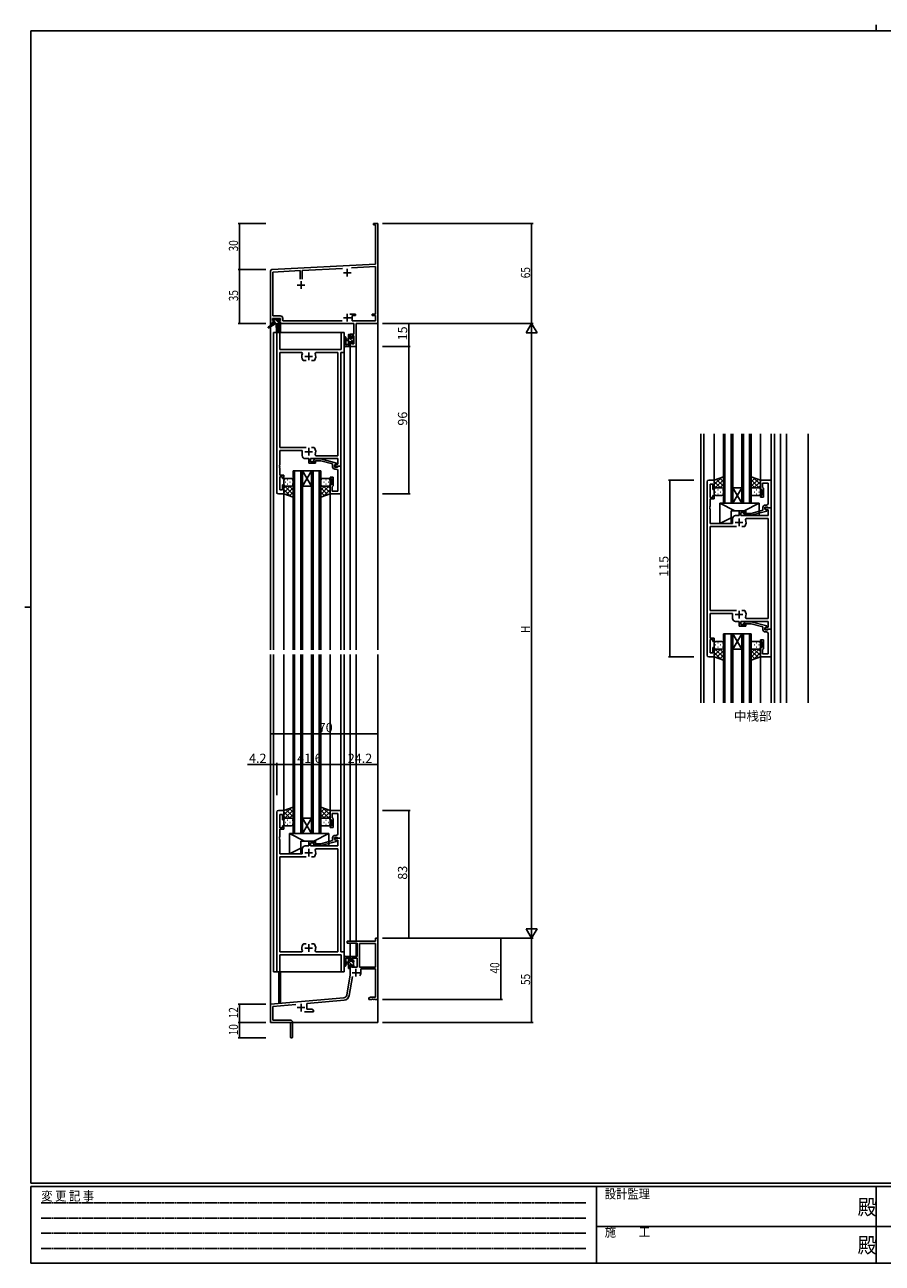
# Model space of a CAD drawing. Extents: x 0 to 1133, y 0 to 806.
# Drawn here: x 0 to 558, y 0 to 806 of the extents above; entities that cross this region are included whole.
import ezdxf

# ---------------------------------------------------------------- set-up
doc = ezdxf.new("R2010")
doc.units = 0
doc.linetypes.add('HIDDEN', pattern=[0.375, 0.25, -0.125])
for name, color, linetype in [('USER1', 3, 'CONTINUOUS'), ('YKK_11', 7, 'CONTINUOUS'), ('YKK_12', 2, 'CONTINUOUS'), ('YKK_13', 4, 'CONTINUOUS'), ('YKK_D', 6, 'CONTINUOUS'), ('YKK_ZWAK', 7, 'CONTINUOUS')]:
    doc.layers.add(name, color=color, linetype=linetype)
doc.styles.get("Standard").update_dxf_attribs({"font": 'ROMANS.SHX', "bigfont": 'EXTFONT.SHX'})
doc.styles.add('YKK_OSSTYLE1', font='romans.shx', dxfattribs={"width": 0.9, "bigfont": 'EXTFONT.SHX'})

# ---------------------------------------------------------------- blocks, each defined once
blk = doc.blocks.new('A201')
at = {"layer": 'YKK_ZWAK', "color": 8, "linetype": 'Continuous'}
blk.add_line((296.01, 412), (296.01, 410), dxfattribs=at)
at = {"layer": 'YKK_ZWAK', "color": 254, "linetype": 'Continuous'}
for p, q in [((571, 410), (21, 410)), ((21, 35), (21, 410)), ((19, 222.5), (21, 222.5)), ((571, 35), (21, 35)), ((544, 34), (21, 34)), ((21, 9), (21, 34)), ((205, 34), (205, 9)), ((296, 34), (296, 9)), ((21, 9), (544, 9))]:
    blk.add_line(p, q, dxfattribs=at)
at = {"layer": 'YKK_ZWAK', "color": 131, "linetype": 'HIDDEN'}
for p, q in [((24.28, 28.63), (201.57, 28.63)), ((24.28, 23.68), (201.57, 23.68)), ((24.28, 18.74), (201.57, 18.74)), ((24.28, 13.79), (201.57, 13.79))]:
    blk.add_line(p, q, dxfattribs=at)
at = {"layer": 'YKK_ZWAK', "color": 131, "linetype": 'Continuous'}
for p, q in [((205, 21), (297, 21)), ((297, 21), (389, 21))]:
    blk.add_line(p, q, dxfattribs=at)
at = {"layer": 'YKK_ZWAK', "color": 131, "linetype": 'Continuous', "style": 'YKK_OSSTYLE1', "width": 0.9}
for s, p in [('変 更 記 事', (24.37, 29.39)), ('設計監理', (207.69, 30.05)), ('施\u3000\u3000工', (207.69, 17.68))]:
    blk.add_text(s, height=3, dxfattribs=at).set_placement(p)
at = {"layer": 'YKK_ZWAK', "color": 254, "linetype": 'Continuous', "style": 'YKK_OSSTYLE1', "width": 0.9}
for p in [(289.94, 24.75), (289.94, 12.37)]:
    blk.add_text('殿', height=5, dxfattribs=at).set_placement(p)

msp = doc.modelspace()

# ---------------------------------------------------------------- linework, layer by layer
at = {"layer": 'YKK_11', "color": 0, "linetype": 'ByBlock', "lineweight": -2}
for p, q in [((226.8, 676.63), (229.8, 676.63)), ((226.8, 675.73), (226.8, 676.63)), ((228.17, 675.73), (226.8, 675.73)), ((228.17, 650.22), (228.17, 675.73)), ((229.8, 676.63), (229.8, 657.59)), ((229.8, 657.59), (229.68, 657.41)), ((229.68, 657.41), (229.68, 656.86)), ((229.68, 656.86), (229.8, 656.68)), ((229.8, 656.59), (229.68, 656.41)), ((229.68, 656.41), (229.68, 655.86)), ((229.68, 655.86), (229.8, 655.68)), ((229.8, 656.68), (229.8, 656.59)), ((229.8, 655.68), (229.8, 611.63)), ((159.8, 611.63), (159.8, 645.69)), ((160.75, 646.68), (228.17, 650.22)), ((161.43, 645.09), (179.15, 646.02)), ((161.43, 616.56), (161.43, 645.09)), ((179.15, 646.02), (179.15, 640.33)), ((180.45, 646.08), (206.65, 647.46)), ((180.45, 640.33), (180.45, 646.08)), ((212.61, 647.77), (228.17, 648.59)), ((228.17, 648.59), (228.17, 617.73)), ((166.3, 614.93), (161.1, 614.93)), ((161.1, 614.93), (161.1, 613.43)), ((161.1, 613.43), (162.2, 613.43)), ((161.1, 612.63), (161.1, 611.63)), ((162.2, 612.63), (161.1, 612.63)), ((166.13, 616.56), (161.43, 616.56)), ((162.2, 613.43), (162.2, 612.63)), ((165.2, 613.43), (166.3, 613.43)), ((165.2, 612.63), (165.2, 613.43)), ((166.3, 612.63), (165.2, 612.63)), ((166.3, 613.43), (166.3, 614.93)), ((166.3, 611.63), (166.3, 612.63)), ((167.93, 613.26), (167.93, 614.76)), ((206.45, 613.26), (167.93, 613.26)), ((206.45, 613.26), (167.93, 613.26)), ((215.1, 617.73), (211.55, 617.73)), ((213.1, 616.73), (215.1, 616.73)), ((213.1, 613.26), (213.1, 616.73)), ((228.17, 613.26), (213.1, 613.26)), ((215.1, 616.73), (215.1, 617.73)), ((226.1, 617.73), (226.1, 616.73)), ((228.17, 617.73), (226.1, 617.73)), ((226.1, 616.73), (228.17, 616.73)), ((228.17, 616.73), (228.17, 613.26)), ((161.1, 611.63), (159.8, 611.63)), ((164, 501.63), (164, 605.63)), ((164, 605.63), (165.93, 605.63)), ((165.93, 605.63), (165.93, 594.63)), ((214.07, 611.63), (166.3, 611.63)), ((205.87, 594.63), (205.87, 605.63)), ((205.87, 605.63), (207.8, 605.63)), ((207.8, 605.63), (207.8, 592.63)), ((211.8, 604.73), (214.07, 604.73)), ((211.8, 602.43), (211.8, 604.73)), ((214.07, 604.73), (214.07, 611.63)), ((215.7, 611.63), (215.7, 596.63)), ((229.8, 611.63), (215.7, 611.63)), ((212.6, 602.43), (211.8, 602.43)), ((211.8, 599.43), (212.6, 599.43)), ((211.8, 596.63), (211.8, 599.43)), ((215.7, 596.63), (211.8, 596.63)), ((212.6, 603.53), (212.6, 602.43)), ((214.07, 603.53), (212.6, 603.53)), ((212.6, 599.43), (212.6, 598.26)), ((212.6, 598.26), (214.07, 598.26)), ((214.07, 598.26), (214.07, 603.53)), ((165.93, 594.63), (205.87, 594.63)), ((180.25, 592.7), (165.93, 592.7)), ((165.93, 592.7), (165.93, 530.83)), ((180.7, 592), (180.25, 592.7)), ((189.35, 592.7), (188.9, 592)), ((203.67, 592.7), (189.35, 592.7)), ((203.67, 525.56), (203.67, 592.7)), ((207.8, 592.63), (205.6, 592.63)), ((205.6, 592.63), (205.6, 518.63)), ((181.35, 587.43), (181.11, 587.56)), ((183.05, 587.43), (181.35, 587.43)), ((188.25, 587.43), (186.55, 587.43)), ((188.49, 587.56), (188.25, 587.43)), ((165.93, 530.83), (183.05, 530.83)), ((180.5, 528.83), (165.93, 528.83)), ((165.93, 528.83), (165.93, 519.59)), ((180.5, 525.63), (180.5, 528.83)), ((186.55, 530.83), (188.25, 530.83)), ((186.55, 530.83), (188.25, 530.83)), ((188.25, 530.83), (188.49, 530.71)), ((188.9, 526.27), (189.35, 525.56)), ((189.35, 525.56), (203.67, 525.56)), ((165.93, 519.59), (165.81, 519.41)), ((165.81, 519.41), (165.81, 518.86)), ((165.81, 518.86), (165.93, 518.68)), ((165.93, 518.59), (165.81, 518.41)), ((165.81, 518.41), (165.81, 517.86)), ((165.81, 517.86), (165.93, 517.68)), ((165.93, 518.68), (165.93, 518.59)), ((165.93, 517.68), (165.93, 512.83)), ((184.9, 523.63), (182.5, 523.63)), ((184.9, 520.63), (184.9, 523.63)), ((189.1, 520.63), (184.9, 520.63)), ((203.67, 523.63), (185.9, 523.63)), ((185.9, 523.63), (185.9, 521.63)), ((185.9, 521.63), (189.1, 521.63)), ((187.98, 522.66), (188.75, 523.43)), ((188.75, 523.43), (192.7, 523.43)), ((189.25, 522.23), (188.82, 521.81)), ((189.1, 521.63), (189.1, 520.63)), ((192.54, 522.23), (189.25, 522.23)), ((200.3, 520.15), (192.54, 522.23)), ((192.7, 523.43), (202.8, 520.73)), ((200.3, 518.33), (200.3, 520.15)), ((202.8, 520.13), (201.6, 519.43)), ((201.6, 519.43), (202.47, 519.93)), ((201.6, 519.43), (201.6, 518.13)), ((201.6, 518.63), (201.6, 519.43)), ((205.6, 518.63), (201.6, 518.63)), ((201.6, 518.13), (203.4, 518.13)), ((202.67, 516.83), (201.8, 516.83)), ((202.47, 519.93), (203.67, 519.93)), ((202.8, 520.73), (202.8, 520.13)), ((203.4, 518.13), (203.6, 518.33)), ((203.6, 518.33), (203.9, 518.63)), ((203.67, 519.93), (203.67, 523.63)), ((203.9, 518.63), (205.6, 518.63)), ((205.6, 518.63), (205.6, 500.63)), ((165.93, 512.83), (168.6, 512.83)), ((167.6, 511.83), (165.93, 511.83)), ((165.93, 511.83), (165.93, 503.33)), ((167.6, 510.63), (167.6, 511.83)), ((168.6, 510.63), (167.6, 510.63)), ((168.6, 512.83), (168.6, 510.63)), ((198.6, 510.63), (198.6, 511.63)), ((198.6, 511.63), (200.6, 511.63)), ((199.6, 510.63), (198.6, 510.63)), ((199.6, 506.63), (199.6, 510.63)), ((200.6, 511.63), (200.6, 505.83)), ((203.67, 514.59), (203.67, 515.83)), ((203.79, 514.41), (203.67, 514.59)), ((203.67, 513.68), (203.79, 513.86)), ((203.67, 513.59), (203.67, 513.68)), ((203.79, 513.41), (203.67, 513.59)), ((203.67, 512.68), (203.79, 512.86)), ((203.67, 502.56), (203.67, 512.68)), ((203.79, 513.86), (203.79, 514.41)), ((203.79, 512.86), (203.79, 513.41)), ((444, 395.63), (444, 508.63)), ((445, 509.63), (448.6, 509.63)), ((448.6, 509.63), (448.6, 503.63)), ((485.6, 509.63), (478.6, 509.63)), ((478.6, 509.63), (478.6, 503.63)), ((485.6, 491.63), (485.6, 509.63)), ((168.6, 500.63), (165, 500.63)), ((165.93, 503.33), (167.6, 503.33)), ((167.6, 503.33), (167.6, 506.63)), ((167.6, 506.63), (168.6, 506.63)), ((168.6, 506.63), (168.6, 500.63)), ((198.6, 500.63), (198.6, 506.63)), ((198.6, 506.63), (199.6, 506.63)), ((205.6, 500.63), (198.6, 500.63)), ((200.1, 505.33), (199.9, 505.13)), ((199.9, 505.13), (199.9, 502.56)), ((199.9, 502.56), (203.67, 502.56)), ((200.6, 505.83), (200.1, 505.33)), ((447.6, 506.93), (445.93, 506.93)), ((445.93, 506.93), (445.93, 498.43)), ((447.6, 503.63), (447.6, 506.93)), ((448.6, 503.63), (447.6, 503.63)), ((478.6, 503.63), (479.6, 503.63)), ((479.6, 503.63), (479.6, 499.63)), ((479.9, 505.13), (479.9, 507.7)), ((479.9, 507.7), (483.67, 507.7)), ((480.1, 504.93), (479.9, 505.13)), ((480.6, 504.43), (480.1, 504.93)), ((480.6, 498.63), (480.6, 504.43)), ((483.67, 507.7), (483.67, 497.59)), ((445.93, 492.59), (445.81, 492.41)), ((445.81, 492.41), (445.81, 491.86)), ((445.81, 491.86), (445.93, 491.68)), ((445.93, 498.43), (447.6, 498.43)), ((448.6, 497.43), (445.93, 497.43)), ((445.93, 497.43), (445.93, 492.59)), ((445.93, 491.68), (445.93, 491.59)), ((447.6, 498.43), (447.6, 499.63)), ((447.6, 499.63), (448.6, 499.63)), ((448.6, 499.63), (448.6, 497.43)), ((479.6, 499.63), (478.6, 499.63)), ((478.6, 499.63), (478.6, 498.63)), ((478.6, 498.63), (480.6, 498.63)), ((480.3, 491.93), (480.3, 490.11)), ((481.6, 490.83), (481.6, 492.13)), ((481.6, 492.13), (483.4, 492.13)), ((482.67, 493.43), (481.8, 493.43)), ((483.4, 492.13), (483.6, 491.93)), ((483.6, 491.93), (483.9, 491.63)), ((483.67, 497.59), (483.79, 497.41)), ((483.79, 496.86), (483.67, 496.68)), ((483.67, 496.68), (483.67, 496.59)), ((483.67, 496.59), (483.79, 496.41)), ((483.79, 495.86), (483.67, 495.68)), ((483.67, 495.68), (483.67, 494.43)), ((483.79, 497.41), (483.79, 496.86)), ((483.79, 496.41), (483.79, 495.86)), ((445.93, 491.59), (445.81, 491.41)), ((445.81, 491.41), (445.81, 490.86)), ((445.81, 490.86), (445.93, 490.68)), ((445.93, 490.68), (445.93, 481.43)), ((460.5, 481.43), (460.5, 484.63)), ((462.5, 486.63), (464.9, 486.63)), ((464.9, 486.63), (464.9, 489.63)), ((464.9, 489.63), (469.1, 489.63)), ((469.1, 488.63), (465.9, 488.63)), ((465.9, 488.63), (465.9, 486.63)), ((465.9, 486.63), (483.67, 486.63)), ((467.98, 487.61), (468.75, 486.83)), ((468.75, 486.83), (472.7, 486.83)), ((469.25, 488.03), (468.82, 488.46)), ((468.9, 484), (469.35, 484.7)), ((469.1, 489.63), (469.1, 488.63)), ((472.54, 488.03), (469.25, 488.03)), ((469.35, 484.7), (483.67, 484.7)), ((480.3, 490.11), (472.54, 488.03)), ((472.7, 486.83), (482.8, 489.54)), ((481.6, 490.83), (481.6, 491.63)), ((481.6, 491.63), (485.6, 491.63)), ((482.8, 490.14), (481.6, 490.83)), ((482.47, 490.33), (481.6, 490.83)), ((483.67, 490.33), (482.47, 490.33)), ((482.8, 489.54), (482.8, 490.14)), ((483.67, 486.63), (483.67, 490.33)), ((483.67, 484.7), (483.67, 419.56)), ((483.9, 491.63), (485.6, 491.63)), ((485.6, 491.63), (485.6, 412.63)), ((445.93, 481.43), (460.5, 481.43)), ((445.93, 424.83), (445.93, 479.43)), ((445.93, 479.43), (463.05, 479.43)), ((466.55, 479.43), (468.25, 479.43)), ((466.55, 479.43), (468.25, 479.43)), ((468.25, 479.43), (468.49, 479.56)), ((463.05, 424.83), (445.93, 424.83)), ((460.5, 422.83), (445.93, 422.83)), ((445.93, 422.83), (445.93, 406.83)), ((460.5, 419.63), (460.5, 422.83)), ((468.25, 424.83), (466.55, 424.83)), ((468.49, 424.71), (468.25, 424.83)), ((469.35, 419.56), (468.9, 420.27)), ((483.67, 419.56), (469.35, 419.56)), ((464.9, 417.63), (462.5, 417.63)), ((464.9, 414.63), (464.9, 417.63)), ((469.1, 414.63), (464.9, 414.63)), ((483.67, 417.63), (465.9, 417.63)), ((465.9, 417.63), (465.9, 415.63)), ((465.9, 415.63), (469.1, 415.63)), ((467.98, 416.66), (468.75, 417.43)), ((468.75, 417.43), (472.7, 417.43)), ((469.25, 416.23), (468.82, 415.81)), ((469.1, 415.63), (469.1, 414.63)), ((472.54, 416.23), (469.25, 416.23)), ((480.3, 414.15), (472.54, 416.23)), ((472.7, 417.43), (482.8, 414.73)), ((480.3, 412.33), (480.3, 414.15)), ((482.8, 414.13), (481.6, 413.43)), ((481.6, 413.43), (482.47, 413.93)), ((481.6, 413.43), (481.6, 412.13)), ((481.6, 412.63), (481.6, 413.43)), ((485.6, 412.63), (481.6, 412.63)), ((481.6, 412.13), (483.4, 412.13)), ((482.47, 413.93), (483.67, 413.93)), ((482.8, 414.73), (482.8, 414.13)), ((483.4, 412.13), (483.6, 412.33)), ((483.6, 412.33), (483.9, 412.63)), ((483.67, 413.93), (483.67, 417.63)), ((483.9, 412.63), (485.6, 412.63)), ((485.6, 412.63), (485.6, 394.63)), ((445.93, 406.83), (448.6, 406.83)), ((447.6, 405.83), (445.93, 405.83)), ((445.93, 405.83), (445.93, 397.33)), ((447.6, 404.63), (447.6, 405.83)), ((448.6, 404.63), (447.6, 404.63)), ((448.6, 406.83), (448.6, 404.63)), ((478.6, 404.63), (478.6, 405.63)), ((478.6, 405.63), (480.6, 405.63)), ((479.6, 404.63), (478.6, 404.63)), ((479.6, 400.63), (479.6, 404.63)), ((480.6, 405.63), (480.6, 399.83)), ((482.67, 410.83), (481.8, 410.83)), ((483.67, 408.59), (483.67, 409.83)), ((483.79, 408.41), (483.67, 408.59)), ((483.67, 407.68), (483.79, 407.86)), ((483.67, 407.59), (483.67, 407.68)), ((483.79, 407.41), (483.67, 407.59)), ((483.67, 406.68), (483.79, 406.86)), ((483.67, 396.56), (483.67, 406.68)), ((483.79, 407.86), (483.79, 408.41)), ((483.79, 406.86), (483.79, 407.41)), ((445.93, 397.33), (447.6, 397.33)), ((447.6, 397.33), (447.6, 400.63)), ((447.6, 400.63), (448.6, 400.63)), ((448.6, 400.63), (448.6, 394.63)), ((478.6, 394.63), (478.6, 400.63)), ((478.6, 400.63), (479.6, 400.63)), ((480.1, 399.33), (479.9, 399.13)), ((479.9, 399.13), (479.9, 396.56)), ((479.9, 396.56), (483.67, 396.56)), ((480.6, 399.83), (480.1, 399.33)), ((448.6, 394.63), (445, 394.63)), ((485.6, 394.63), (478.6, 394.63)), ((164, 293.63), (164, 189.63)), ((168.6, 294.63), (165, 294.63)), ((165.93, 283.43), (165.93, 291.93)), ((165.93, 291.93), (167.6, 291.93)), ((167.6, 291.93), (167.6, 288.63)), ((168.6, 288.63), (168.6, 294.63)), ((205.6, 294.63), (198.6, 294.63)), ((198.6, 294.63), (198.6, 288.63)), ((199.9, 290.13), (199.9, 292.7)), ((199.9, 292.7), (203.67, 292.7)), ((203.67, 292.7), (203.67, 282.59)), ((205.6, 276.63), (205.6, 294.63)), ((167.6, 283.43), (165.93, 283.43)), ((165.93, 277.59), (165.93, 282.43)), ((165.93, 282.43), (168.6, 282.43)), ((167.6, 288.63), (168.6, 288.63)), ((168.6, 284.63), (167.6, 284.63)), ((167.6, 284.63), (167.6, 283.43)), ((168.6, 282.43), (168.6, 284.63)), ((198.6, 288.63), (199.6, 288.63)), ((199.6, 284.63), (198.6, 284.63)), ((198.6, 284.63), (198.6, 283.63)), ((198.6, 283.63), (200.6, 283.63)), ((199.6, 288.63), (199.6, 284.63)), ((200.1, 289.93), (199.9, 290.13)), ((200.6, 289.43), (200.1, 289.93)), ((200.6, 283.63), (200.6, 289.43)), ((203.67, 282.59), (203.79, 282.41)), ((203.79, 282.41), (203.79, 281.86)), ((165.81, 277.41), (165.93, 277.59)), ((165.81, 276.86), (165.81, 277.41)), ((165.93, 276.68), (165.81, 276.86)), ((165.81, 276.41), (165.93, 276.59)), ((165.81, 275.86), (165.81, 276.41)), ((165.93, 275.68), (165.81, 275.86)), ((165.93, 276.59), (165.93, 276.68)), ((165.93, 266.43), (165.93, 275.68)), ((189.1, 274.63), (184.9, 274.63)), ((184.9, 274.63), (184.9, 271.63)), ((189.1, 273.63), (189.1, 274.63)), ((200.3, 275.11), (192.54, 273.03)), ((192.7, 271.83), (202.8, 274.54)), ((200.3, 276.93), (200.3, 275.11)), ((201.6, 275.83), (201.6, 277.13)), ((201.6, 277.13), (203.4, 277.13)), ((205.6, 276.63), (201.6, 276.63)), ((201.6, 276.63), (201.6, 275.83)), ((202.8, 275.14), (201.6, 275.83)), ((201.6, 275.83), (202.47, 275.33)), ((202.67, 278.43), (201.8, 278.43)), ((202.47, 275.33), (203.67, 275.33)), ((202.8, 274.54), (202.8, 275.14)), ((203.4, 277.13), (203.6, 276.93)), ((203.6, 276.93), (203.9, 276.63)), ((203.79, 281.86), (203.67, 281.68)), ((203.67, 281.68), (203.67, 281.59)), ((203.67, 281.59), (203.79, 281.41)), ((203.79, 280.86), (203.67, 280.68)), ((203.67, 280.68), (203.67, 279.43)), ((203.67, 275.33), (203.67, 271.63)), ((203.79, 281.41), (203.79, 280.86)), ((203.9, 276.63), (205.6, 276.63)), ((205.6, 202.63), (205.6, 276.63)), ((180.5, 266.43), (165.93, 266.43)), ((180.5, 269.63), (180.5, 266.43)), ((184.9, 271.63), (182.5, 271.63)), ((185.9, 271.63), (185.9, 273.63)), ((185.9, 273.63), (189.1, 273.63)), ((203.67, 271.63), (185.9, 271.63)), ((187.98, 272.61), (188.75, 271.83)), ((188.75, 271.83), (192.7, 271.83)), ((189.25, 273.03), (188.82, 273.46)), ((188.9, 269), (189.35, 269.7)), ((192.54, 273.03), (189.25, 273.03)), ((189.35, 269.7), (203.67, 269.7)), ((203.67, 269.7), (203.67, 202.56)), ((165.93, 202.56), (165.93, 264.43)), ((165.93, 264.43), (183.05, 264.43)), ((186.55, 264.43), (188.25, 264.43)), ((186.55, 264.43), (188.25, 264.43)), ((188.25, 264.43), (188.49, 264.56)), ((209.8, 209.63), (228.17, 209.63)), ((209.8, 208.33), (209.8, 209.63)), ((228.17, 211.63), (229.8, 211.63)), ((228.17, 209.63), (228.17, 211.63)), ((229.8, 211.63), (229.8, 171.63)), ((180.25, 202.56), (165.93, 202.56)), ((180.7, 203.27), (180.25, 202.56)), ((181.35, 207.83), (181.11, 207.71)), ((183.05, 207.83), (181.35, 207.83)), ((188.25, 207.83), (186.55, 207.83)), ((188.49, 207.71), (188.25, 207.83)), ((189.35, 202.56), (188.9, 203.27)), ((203.67, 202.56), (189.35, 202.56)), ((207.8, 202.63), (205.6, 202.63)), ((207.8, 189.63), (207.8, 202.63)), ((216.2, 208.33), (209.8, 208.33)), ((216.2, 199.63), (216.2, 208.33)), ((217.83, 208), (217.83, 192.73)), ((228.17, 208), (217.83, 208)), ((228.17, 192.73), (228.17, 208)), ((228.17, 192.73), (228.17, 208)), ((165.93, 189.63), (165.93, 200.63)), ((165.93, 200.63), (205.87, 200.63)), ((205.87, 200.63), (205.87, 189.63)), ((211.8, 199.63), (216.2, 199.63)), ((211.8, 196.83), (211.8, 199.63)), ((212.6, 196.83), (211.8, 196.83)), ((211.8, 193.83), (212.6, 193.83)), ((211.8, 187.63), (211.8, 193.83)), ((212.6, 198.43), (212.6, 196.83)), ((216.2, 198.43), (212.6, 198.43)), ((212.6, 193.83), (212.6, 192.73)), ((216.2, 192.73), (216.2, 198.43)), ((164, 189.63), (165.93, 189.63)), ((205.87, 189.63), (207.8, 189.63)), ((209.48, 174.47), (211.8, 187.63)), ((213.29, 186.69), (211.08, 174.19)), ((212.6, 192.73), (216.2, 192.73)), ((217.83, 192.73), (228.17, 192.73)), ((228.17, 191.53), (218.7, 191.53)), ((218.7, 191.53), (218.7, 189.03)), ((228.17, 173.26), (228.17, 191.53)), ((159.8, 168.63), (207.68, 172.82)), ((207.83, 171.2), (183.5, 169.07)), ((223.8, 172.63), (224.89, 173.26)), ((223.8, 171.63), (223.8, 172.63)), ((225.84, 171.63), (223.8, 171.63)), ((224.89, 173.26), (228.17, 173.26)), ((226.03, 171.75), (225.84, 171.63)), ((226.57, 171.75), (226.03, 171.75)), ((226.76, 171.63), (226.57, 171.75)), ((226.84, 171.63), (226.76, 171.63)), ((227.03, 171.75), (226.84, 171.63)), ((227.57, 171.75), (227.03, 171.75)), ((227.76, 171.63), (227.57, 171.75)), ((229.8, 171.63), (227.76, 171.63)), ((159.8, 156.63), (159.8, 168.63)), ((176.43, 168.45), (161.43, 167.14)), ((161.43, 167.14), (161.43, 158.26)), ((187.8, 163.63), (181.95, 163.63)), ((183.5, 169.07), (183.5, 165.26)), ((183.5, 165.26), (186.71, 165.26)), ((186.71, 165.26), (187.8, 164.63)), ((187.8, 164.63), (187.8, 163.63)), ((172.8, 156.63), (159.8, 156.63)), ((161.43, 158.26), (172.7, 158.26)), ((172.8, 152.09), (172.8, 156.63)), ((174.3, 156.66), (174.3, 147.38)), ((172.92, 151.91), (172.8, 152.09)), ((172.8, 151.18), (172.92, 151.36)), ((172.8, 147.38), (172.8, 151.18)), ((172.92, 151.36), (172.92, 151.91))]:
    msp.add_line(p, q, dxfattribs=at)
at = {"layer": 'YKK_11', "color": 2}
for p, q in [((209.8, 647.13), (209.8, 642.13)), ((179.8, 639.13), (179.8, 634.13)), ((207.3, 644.63), (212.3, 644.63)), ((177.3, 636.63), (182.3, 636.63)), ((207.3, 615.33), (212.3, 615.33)), ((209.8, 617.83), (209.8, 612.83)), ((182.3, 590.13), (187.3, 590.13)), ((184.8, 587.63), (184.8, 592.63)), ((182.3, 528.13), (187.3, 528.13)), ((184.8, 525.63), (184.8, 530.63)), ((464.8, 484.63), (464.8, 479.63)), ((462.3, 482.13), (467.3, 482.13)), ((462.3, 422.13), (467.3, 422.13)), ((464.8, 424.63), (464.8, 419.63)), ((182.3, 267.13), (187.3, 267.13)), ((184.8, 269.63), (184.8, 264.63)), ((182.3, 205.13), (187.3, 205.13)), ((184.8, 207.63), (184.8, 202.63)), ((213, 189.03), (218, 189.03)), ((215.5, 191.53), (215.5, 186.53)), ((177.3, 166.33), (182.3, 166.33)), ((179.8, 168.83), (179.8, 163.83))]:
    msp.add_line(p, q, dxfattribs=at)
at = {"layer": 'YKK_11', "color": 0, "linetype": 'ByBlock', "lineweight": -2}
for centre, radius, start, end in [((160.8, 645.69), 1, 93.00003, 180), ((166.13, 614.76), 1.8, 0.00001, 89.99999), ((184.8, 590.13), 4.5, 155.54363, 214.84992), ((184.8, 590.13), 4.5, 325.15008, 24.45637), ((182.5, 525.63), 2, 180.00001, 269.99999), ((184.8, 528.13), 4.5, 335.54363, 34.84992), ((188.4, 522.23), 0.6, 134.99999, 315.00001), ((201.8, 518.33), 1.5, 180.00001, 269.99999), ((202.67, 515.83), 1, 0.00001, 89.99999), ((445, 508.63), 1, 90.00001, 179.99999), ((165, 501.63), 1, 180.00001, 269.99999), ((481.8, 491.93), 1.5, 90.00001, 179.99999), ((482.67, 494.43), 1, 270.00001, 359.99999), ((462.5, 484.63), 2, 90.00001, 179.99999), ((468.4, 488.03), 0.6, 44.99999, 225.00001), ((464.8, 482.13), 4.5, 325.15008, 24.45637), ((462.5, 419.63), 2, 180.00001, 269.99999), ((464.8, 422.13), 4.5, 335.54363, 34.84992), ((468.4, 416.23), 0.6, 134.99999, 315.00001), ((481.8, 412.33), 1.5, 180.00001, 269.99999), ((482.67, 409.83), 1, 0.00001, 89.99999), ((445, 395.63), 1, 180.00001, 269.99999), ((165, 293.63), 1, 90.00001, 179.99999), ((201.8, 276.93), 1.5, 90.00001, 179.99999), ((202.67, 279.43), 1, 270.00001, 359.99999), ((182.5, 269.63), 2, 90.00001, 179.99999), ((188.4, 273.03), 0.6, 44.99999, 225.00001), ((184.8, 267.13), 4.5, 325.15008, 24.45637), ((184.8, 205.13), 4.5, 145.15008, 204.45637), ((184.8, 205.13), 4.5, 335.54363, 34.84992), ((215.5, 189.03), 3.2, 321.63348, 359.99999), ((207.51, 174.82), 2, 275, 350), ((207.51, 174.82), 3.63, 275.00001, 350.00001), ((172.7, 156.66), 1.6, 0.00001, 89.99999), ((173.55, 147.38), 0.75, 179.99999, 0.00001)]:
    msp.add_arc(centre, radius, start, end, dxfattribs=at)
at = {"layer": 'YKK_12'}
for p, q in [((159.8, 641.63), (159.8, 399.13)), ((229.8, 641.63), (229.8, 399.13)), ((161.8, 605.63), (207.8, 605.63)), ((161.8, 605.63), (161.8, 399.13)), ((165.3, 611.13), (165.3, 605.63)), ((166.3, 611.13), (165.3, 611.13)), ((166.3, 611.13), (166.3, 605.63)), ((207.8, 605.63), (207.8, 399.13)), ((211.8, 596.63), (211.8, 399.13)), ((211.8, 596.63), (215.7, 596.63)), ((215.7, 596.63), (215.7, 399.13)), ((439.8, 364.63), (439.8, 539.68)), ((441.8, 364.63), (441.8, 539.68)), ((448.6, 509.13), (448.6, 539.7)), ((478.6, 509.14), (478.6, 539.76)), ((485.6, 509.33), (485.6, 539.78)), ((487.8, 364.63), (487.8, 539.78)), ((491.8, 364.63), (491.8, 539.79)), ((495.7, 364.63), (495.7, 539.8)), ((509.8, 364.63), (509.8, 539.83)), ((168.6, 500.63), (168.6, 399.13)), ((198.6, 500.63), (198.6, 399.13)), ((205.6, 500.93), (205.6, 399.13)), ((159.8, 396.13), (159.8, 156.63)), ((161.8, 396.13), (161.8, 189.63)), ((168.6, 396.13), (168.6, 294.63)), ((198.6, 396.13), (198.6, 294.63)), ((205.6, 396.13), (205.6, 294.33)), ((207.8, 396.13), (207.8, 189.63)), ((211.8, 396.13), (211.8, 209.63)), ((215.7, 396.13), (215.7, 209.63)), ((229.8, 396.13), (229.8, 156.63)), ((448.6, 364.63), (448.6, 395.13)), ((478.6, 395.13), (478.6, 364.63)), ((485.6, 394.93), (485.6, 364.63)), ((211.8, 208.33), (211.8, 199.63)), ((215.7, 208.33), (215.7, 199.63)), ((215.7, 199.63), (211.8, 199.63)), ((161.8, 189.63), (207.8, 189.63)), ((165.3, 189.63), (165.3, 169.63)), ((166.3, 189.63), (166.3, 169.63)), ((166.3, 169.63), (165.3, 169.63)), ((229.8, 156.63), (159.8, 156.63))]:
    msp.add_line(p, q, dxfattribs=at)
at = {"layer": 'YKK_12', "linetype": 'Continuous'}
for p, q in [((454.6, 539.71), (454.6, 494.63)), ((455.6, 494.63), (455.6, 539.71)), ((459.6, 539.72), (459.6, 494.63)), ((460.6, 494.63), (460.6, 539.73)), ((466.6, 539.74), (466.6, 494.63)), ((467.6, 494.63), (467.6, 539.74)), ((471.6, 539.75), (471.6, 494.63)), ((472.6, 494.63), (472.6, 539.75)), ((174.6, 399.13), (174.6, 515.63)), ((174.6, 515.63), (180.6, 515.63)), ((175.6, 515.63), (175.6, 399.13)), ((179.6, 399.13), (179.6, 515.63)), ((180.6, 515.63), (180.6, 399.13)), ((180.6, 515.63), (186.6, 515.63)), ((180.6, 515.63), (186.6, 505.63)), ((186.6, 515.63), (180.6, 505.63)), ((186.6, 399.13), (186.6, 515.63)), ((186.6, 515.63), (192.6, 515.63)), ((187.6, 515.63), (187.6, 399.13)), ((191.6, 399.13), (191.6, 515.63)), ((192.6, 515.63), (192.6, 399.13)), ((180.6, 505.63), (186.6, 505.63)), ((460.6, 504.63), (466.6, 504.63)), ((460.6, 494.63), (466.6, 504.63)), ((466.6, 494.63), (460.6, 504.63)), ((454.6, 494.63), (460.6, 494.63)), ((460.6, 494.63), (466.6, 494.63)), ((466.6, 494.63), (472.6, 494.63)), ((454.6, 364.63), (454.6, 409.63)), ((454.6, 409.63), (460.6, 409.63)), ((455.6, 409.63), (455.6, 364.63)), ((459.6, 364.63), (459.6, 409.63)), ((460.6, 409.63), (460.6, 364.63)), ((460.6, 409.63), (466.6, 409.63)), ((460.6, 409.63), (466.6, 399.63)), ((466.6, 409.63), (460.6, 399.63)), ((466.6, 364.63), (466.6, 409.63)), ((466.6, 409.63), (472.6, 409.63)), ((467.6, 409.63), (467.6, 364.63)), ((471.6, 364.63), (471.6, 409.63)), ((472.6, 409.63), (472.6, 364.63)), ((174.6, 396.13), (174.6, 279.63)), ((175.6, 279.63), (175.6, 396.13)), ((179.6, 396.13), (179.6, 279.63)), ((180.6, 279.63), (180.6, 396.13)), ((186.6, 396.13), (186.6, 279.63)), ((187.6, 279.63), (187.6, 396.13)), ((191.6, 396.13), (191.6, 279.63)), ((192.6, 279.63), (192.6, 396.13)), ((460.6, 399.63), (466.6, 399.63)), ((180.6, 289.63), (186.6, 289.63)), ((180.6, 279.63), (186.6, 289.63)), ((186.6, 279.63), (180.6, 289.63)), ((174.6, 279.63), (180.6, 279.63)), ((180.6, 279.63), (186.6, 279.63)), ((186.6, 279.63), (192.6, 279.63))]:
    msp.add_line(p, q, dxfattribs=at)
at = {"layer": 'YKK_13'}
for p, q in [((161.3, 613.83), (161.3, 614.33)), ((161.6, 614.63), (162.1, 614.63)), ((162.5, 613.53), (161.6, 613.53)), ((162.3, 614.43), (164.4, 614.43)), ((162.5, 612.33), (162.5, 613.53)), ((164.6, 614.63), (165.2, 614.63)), ((164.9, 613.07), (164.9, 612.33)), ((165.7, 613.53), (165.36, 613.53)), ((165.41, 614.55), (165.91, 614.05)), ((161.5, 611.33), (158.43, 609.28)), ((163, 611.33), (158.75, 608.78)), ((161.5, 612.03), (161.5, 611.33)), ((165.7, 611.33), (161.5, 611.33)), ((161.8, 612.33), (162.5, 612.33)), ((163.6, 611.33), (163.7, 606.33)), ((164.4, 611.33), (164.3, 606.33)), ((164.9, 612.33), (165.7, 612.33)), ((166, 612.03), (166, 611.63)), ((210.9, 604.53), (211.5, 604.53)), ((211.8, 603.69), (210.96, 604.53)), ((207.8, 602.36), (207.8, 597.2)), ((211.5, 596.63), (208.82, 596.63)), ((209, 602.36), (209, 598.4)), ((209.42, 597.83), (210.6, 597.83)), ((210.6, 601.53), (209.46, 601.43)), ((210.6, 600.33), (209.46, 600.44)), ((210.6, 596.63), (210.6, 604.23)), ((214.02, 599.23), (210.6, 602.65)), ((211.6, 599.4), (210.6, 600.4)), ((211.8, 596.96), (210.6, 598.16)), ((211.6, 603.43), (211.6, 602.13)), ((211.6, 602.13), (213, 602.13)), ((212.54, 599.73), (211.6, 599.73)), ((211.6, 599.73), (211.6, 597.73)), ((211.8, 604.23), (211.8, 603.63)), ((211.8, 597.53), (211.8, 596.93)), ((213, 602.13), (213, 603.03)), ((213.9, 601.59), (213, 602.49)), ((213, 598.93), (213, 599.27)), ((213.3, 603.33), (213.8, 603.33)), ((214.01, 599.22), (213.51, 598.72)), ((213.9, 602.33), (213.9, 600.23)), ((214.1, 603.03), (214.1, 602.53)), ((214.1, 600.03), (214.1, 599.43)), ((168.6, 506.63), (168.6, 509.63)), ((169.6, 508.38), (169.4, 508.38)), ((173.6, 510.63), (169.6, 510.63)), ((171.22, 509.8), (171.02, 509.8)), ((172.63, 508.38), (172.43, 508.38)), ((174.19, 509.8), (174.05, 509.8)), ((174.6, 506.63), (174.6, 509.63)), ((192.6, 506.63), (192.6, 509.63)), ((193.01, 509.8), (193.15, 509.8)), ((193.6, 510.63), (197.6, 510.63)), ((194.57, 508.38), (194.77, 508.38)), ((195.98, 509.8), (196.18, 509.8)), ((197.6, 508.38), (197.8, 508.38)), ((198.6, 506.63), (198.6, 509.63)), ((454.6, 511.78), (448.6, 509.63)), ((448.6, 506.73), (453.12, 511.25)), ((448.6, 509.55), (448.72, 509.68)), ((448.6, 509.63), (448.6, 503.63)), ((452.76, 504.63), (448.6, 508.79)), ((449.29, 504.58), (454.6, 509.9)), ((454.6, 505.62), (450.06, 510.16)), ((454.6, 508.45), (452.15, 510.9)), ((454.6, 511.78), (454.6, 503.63)), ((472.6, 511.78), (478.6, 509.63)), ((472.6, 511.78), (472.6, 503.63)), ((472.6, 508.45), (475.05, 510.9)), ((472.6, 505.62), (477.14, 510.16)), ((477.91, 504.58), (472.6, 509.9)), ((478.6, 506.73), (474.08, 511.25)), ((474.44, 504.63), (478.6, 508.79)), ((478.6, 509.55), (478.48, 509.68)), ((478.6, 509.63), (478.6, 503.63)), ((168.6, 500.63), (168.6, 506.63)), ((168.6, 506.37), (168.65, 506.32)), ((172.76, 505.63), (168.6, 501.48)), ((169.93, 505.63), (168.6, 504.31)), ((168.6, 503.54), (173.12, 499.02)), ((168.6, 500.71), (168.72, 500.59)), ((174.6, 498.49), (168.6, 500.63)), ((169.29, 505.68), (174.6, 500.37)), ((169.6, 505.63), (173.6, 505.63)), ((173.6, 505.63), (169.6, 505.63)), ((174.6, 504.65), (170.06, 500.11)), ((171.22, 506.97), (171.02, 506.97)), ((174.6, 501.82), (172.15, 499.37)), ((172.17, 505.63), (174.6, 503.2)), ((174.2, 506.97), (174.05, 506.97)), ((174.18, 506.45), (174.2, 506.43)), ((174.6, 498.49), (174.6, 506.63)), ((192.6, 498.49), (192.6, 506.63)), ((197.91, 505.68), (192.6, 500.37)), ((195.03, 505.63), (192.6, 503.2)), ((192.6, 504.65), (197.14, 500.11)), ((192.6, 501.82), (195.05, 499.37)), ((192.6, 498.49), (198.6, 500.63)), ((193, 506.97), (193.15, 506.97)), ((193.02, 506.45), (193, 506.43)), ((197.6, 505.63), (193.6, 505.63)), ((193.6, 505.63), (197.6, 505.63)), ((198.6, 503.54), (194.08, 499.02)), ((194.44, 505.63), (198.6, 501.48)), ((195.98, 506.97), (196.18, 506.97)), ((197.27, 505.63), (198.6, 504.31)), ((198.6, 500.71), (198.48, 500.59)), ((198.6, 506.37), (198.55, 506.32)), ((198.6, 500.63), (198.6, 506.63)), ((449.93, 504.63), (448.6, 505.96)), ((448.6, 503.9), (448.65, 503.95)), ((448.6, 503.63), (448.6, 500.63)), ((449.6, 501.89), (449.4, 501.89)), ((449.6, 504.63), (453.6, 504.63)), ((453.6, 504.63), (449.6, 504.63)), ((451.22, 503.3), (451.02, 503.3)), ((451.22, 500.47), (451.02, 500.47)), ((452.17, 504.63), (454.6, 507.07)), ((452.63, 501.89), (452.43, 501.89)), ((454.2, 503.3), (454.05, 503.3)), ((454.19, 500.47), (454.05, 500.47)), ((454.18, 503.82), (454.2, 503.84)), ((454.6, 503.63), (454.6, 500.63)), ((475.03, 504.63), (472.6, 507.07)), ((472.6, 503.63), (472.6, 500.63)), ((473.02, 503.82), (473, 503.84)), ((473, 503.3), (473.15, 503.3)), ((473.01, 500.47), (473.15, 500.47)), ((477.6, 504.63), (473.6, 504.63)), ((473.6, 504.63), (477.6, 504.63)), ((474.57, 501.89), (474.77, 501.89)), ((475.98, 503.3), (476.18, 503.3)), ((475.98, 500.47), (476.18, 500.47)), ((477.27, 504.63), (478.6, 505.96)), ((477.6, 501.89), (477.8, 501.89)), ((478.6, 503.9), (478.55, 503.95)), ((478.6, 503.63), (478.6, 500.63)), ((453.6, 499.63), (449.6, 499.63)), ((452.3, 481.43), (452.3, 494.63)), ((452.3, 494.63), (477.8, 494.63)), ((462.11, 489.63), (452.3, 494.63)), ((468.14, 489.63), (477.8, 494.63)), ((473.6, 499.63), (477.6, 499.63)), ((477.8, 494.63), (477.8, 486.63)), ((452.3, 481.43), (459.6, 485.21)), ((469.1, 489.63), (459.6, 489.63)), ((459.6, 489.63), (459.6, 481.43)), ((469.1, 486.63), (469.1, 489.63)), ((477.8, 486.63), (469.1, 486.63)), ((459.6, 481.43), (452.3, 481.43)), ((448.6, 400.63), (448.6, 403.63)), ((453.6, 404.63), (449.6, 404.63)), ((451.22, 403.8), (451.02, 403.8)), ((454.19, 403.8), (454.05, 403.8)), ((454.6, 400.63), (454.6, 403.63)), ((472.6, 400.63), (472.6, 403.63)), ((473.01, 403.8), (473.15, 403.8)), ((473.6, 404.63), (477.6, 404.63)), ((475.98, 403.8), (476.18, 403.8)), ((478.6, 400.63), (478.6, 403.63)), ((448.6, 394.63), (448.6, 400.63)), ((448.6, 400.37), (448.65, 400.32)), ((452.76, 399.63), (448.6, 395.48)), ((449.93, 399.63), (448.6, 398.31)), ((448.6, 397.54), (453.12, 393.02)), ((449.29, 399.68), (454.6, 394.37)), ((449.6, 402.38), (449.4, 402.38)), ((449.6, 399.63), (453.6, 399.63)), ((453.6, 399.63), (449.6, 399.63)), ((454.6, 398.65), (450.06, 394.11)), ((451.22, 400.97), (451.02, 400.97)), ((454.6, 395.82), (452.15, 393.37)), ((452.17, 399.63), (454.6, 397.2)), ((452.63, 402.38), (452.43, 402.38)), ((454.2, 400.97), (454.05, 400.97)), ((454.18, 400.45), (454.2, 400.43)), ((454.6, 392.49), (454.6, 400.63)), ((472.6, 392.49), (472.6, 400.63)), ((477.91, 399.68), (472.6, 394.37)), ((475.03, 399.63), (472.6, 397.2)), ((472.6, 398.65), (477.14, 394.11)), ((472.6, 395.82), (475.05, 393.37)), ((473, 400.97), (473.15, 400.97)), ((473.02, 400.45), (473, 400.43)), ((477.6, 399.63), (473.6, 399.63)), ((473.6, 399.63), (477.6, 399.63)), ((478.6, 397.54), (474.08, 393.02)), ((474.44, 399.63), (478.6, 395.48)), ((474.57, 402.38), (474.77, 402.38)), ((475.98, 400.97), (476.18, 400.97)), ((477.27, 399.63), (478.6, 398.31)), ((477.6, 402.38), (477.8, 402.38)), ((478.6, 400.37), (478.55, 400.32)), ((478.6, 394.63), (478.6, 400.63)), ((448.6, 394.71), (448.72, 394.59)), ((454.6, 392.49), (448.6, 394.63)), ((472.6, 392.49), (478.6, 394.63)), ((478.6, 394.71), (478.48, 394.59)), ((174.6, 296.78), (168.6, 294.63)), ((168.6, 291.73), (173.12, 296.25)), ((168.6, 294.55), (168.72, 294.68)), ((168.6, 294.63), (168.6, 288.63)), ((172.76, 289.63), (168.6, 293.79)), ((169.93, 289.63), (168.6, 290.96)), ((169.29, 289.58), (174.6, 294.9)), ((174.6, 290.62), (170.06, 295.16)), ((174.6, 293.45), (172.15, 295.9)), ((172.17, 289.63), (174.6, 292.07)), ((174.6, 296.78), (174.6, 288.63)), ((192.6, 296.78), (198.6, 294.63)), ((192.6, 296.78), (192.6, 288.63)), ((192.6, 293.45), (195.05, 295.9)), ((192.6, 290.62), (197.14, 295.16)), ((197.91, 289.58), (192.6, 294.9)), ((195.03, 289.63), (192.6, 292.07)), ((198.6, 291.73), (194.08, 296.25)), ((194.44, 289.63), (198.6, 293.79)), ((197.27, 289.63), (198.6, 290.96)), ((198.6, 294.55), (198.48, 294.68)), ((198.6, 294.63), (198.6, 288.63)), ((168.6, 288.9), (168.65, 288.95)), ((168.6, 288.63), (168.6, 285.63)), ((169.6, 286.89), (169.4, 286.89)), ((169.6, 289.63), (173.6, 289.63)), ((173.6, 289.63), (169.6, 289.63)), ((173.6, 284.63), (169.6, 284.63)), ((171.22, 288.3), (171.02, 288.3)), ((171.22, 285.47), (171.02, 285.47)), ((172.63, 286.89), (172.43, 286.89)), ((174.2, 288.3), (174.05, 288.3)), ((174.19, 285.47), (174.05, 285.47)), ((174.18, 288.82), (174.2, 288.84)), ((174.6, 288.63), (174.6, 285.63)), ((192.6, 288.63), (192.6, 285.63)), ((193.02, 288.82), (193, 288.84)), ((193, 288.3), (193.15, 288.3)), ((193.01, 285.47), (193.15, 285.47)), ((197.6, 289.63), (193.6, 289.63)), ((193.6, 289.63), (197.6, 289.63)), ((193.6, 284.63), (197.6, 284.63)), ((194.57, 286.89), (194.77, 286.89)), ((195.98, 288.3), (196.18, 288.3)), ((195.98, 285.47), (196.18, 285.47)), ((197.6, 286.89), (197.8, 286.89)), ((198.6, 288.9), (198.55, 288.95)), ((198.6, 288.63), (198.6, 285.63)), ((172.3, 279.63), (172.3, 266.43)), ((172.3, 279.63), (197.8, 279.63)), ((172.3, 279.63), (182.11, 274.63)), ((179.6, 274.63), (179.6, 266.43)), ((179.6, 274.63), (189.1, 274.63)), ((188.14, 274.63), (197.8, 279.63)), ((189.1, 274.63), (189.1, 271.63)), ((197.8, 279.63), (197.8, 271.63)), ((172.3, 266.43), (179.6, 270.21)), ((172.3, 266.43), (179.6, 266.43)), ((189.1, 271.63), (197.8, 271.63)), ((207.8, 193.91), (207.8, 199.07)), ((211.5, 199.63), (208.82, 199.63)), ((209, 193.91), (209, 197.87)), ((209.42, 198.43), (210.6, 198.43)), ((210.6, 195.93), (209.46, 195.83)), ((210.6, 194.73), (209.46, 194.84)), ((210.6, 199.63), (210.6, 192.03)), ((211.6, 197.54), (210.6, 198.54)), ((212.76, 194.13), (210.6, 196.29)), ((211.6, 193.05), (210.6, 194.05)), ((211.6, 196.53), (211.6, 198.53)), ((212.54, 196.53), (211.6, 196.53)), ((211.6, 192.83), (211.6, 194.13)), ((211.6, 194.13), (213, 194.13)), ((211.8, 198.73), (211.8, 199.33)), ((213.9, 195.24), (212.61, 196.53)), ((213, 197.33), (213, 197)), ((213, 194.13), (213, 193.23)), ((213.93, 192.96), (213, 193.89)), ((214.01, 197.05), (213.51, 197.55)), ((213.9, 193.93), (213.9, 196.03)), ((214.1, 196.23), (214.1, 196.83)), ((214.1, 193.23), (214.1, 193.73)), ((210.9, 191.73), (211.5, 191.73)), ((211.8, 192.03), (211.8, 192.63)), ((213.3, 192.93), (213.8, 192.93))]:
    msp.add_line(p, q, dxfattribs=at)
at = {"layer": 'YKK_13', "lineweight": -3}
for p, q in [((161.54, 613.54), (161.31, 613.78)), ((163.75, 611.33), (162.5, 612.58)), ((164.9, 612.43), (162.89, 614.43)), ((165.93, 613.64), (164.94, 614.63)), ((161.5, 611.33), (161.5, 611.34)), ((165.91, 611.42), (164.99, 612.33))]:
    msp.add_line(p, q, dxfattribs=at)
at = {"layer": 'YKK_13'}
for centre, radius, start, end in [((161.6, 614.33), 0.3, 90, 180), ((161.6, 613.83), 0.3, 180, 270), ((162.1, 614.43), 0.2, 0, 90), ((164.6, 614.43), 0.2, 90, 180), ((164.9, 613.53), 0.25, 33.05573, 236.94427), ((164.6, 613.07), 0.3, 0, 56.94427), ((165.36, 613.83), 0.3, 213.05573, 270), ((165.2, 614.33), 0.3, 45, 90), ((165.7, 613.83), 0.3, 270, 45), ((158.6, 609.03), 0.3, 123.76905, 301.06147), ((161.8, 612.03), 0.3, 90, 180), ((164, 606.33), 0.3, 181.16963, 358.85539), ((165.7, 612.03), 0.3, 0, 90), ((165.7, 611.63), 0.3, 270, 0), ((210.9, 604.23), 0.3, 90, 180), ((211.5, 604.23), 0.3, 0, 90), ((208.4, 602.36), 0.6, 0.04023, 180.04023), ((208.1, 597.2), 0.3, 180, 229.47122), ((207.71, 596.74), 0.3, 349.47122, 49.47122), ((208.3, 596.63), 0.3, 169.47122, 330), ((208.82, 596.33), 0.3, 90, 150), ((208.9, 597.83), 0.3, 109.18976, 330), ((208.7, 598.4), 0.3, 289.18976, 0.04023), ((209.5, 600.93), 0.5, 95.09207, 264.90793), ((209.42, 597.53), 0.3, 90, 150), ((211.5, 596.93), 0.3, 270, 0), ((211.6, 603.63), 0.2, 270, 0), ((211.6, 597.53), 0.2, 360, 90), ((212.54, 600.03), 0.3, 270, 326.94427), ((213, 599.73), 0.25, 303.05573, 146.94427), ((213.3, 603.03), 0.3, 90, 180), ((213.3, 599.27), 0.3, 123.05573, 180), ((213.3, 598.93), 0.3, 180, 315), ((213.8, 603.03), 0.3, 0, 90), ((213.9, 602.53), 0.2, 270, 0), ((213.9, 600.03), 0.2, 0, 90), ((213.8, 599.43), 0.3, 315, 0), ((169.6, 509.63), 1, 90, 180), ((173.6, 509.63), 1, 0, 90), ((193.6, 509.63), 1, 90, 180), ((197.6, 509.63), 1, 0, 90), ((169.6, 506.63), 1, 180.0001, 270), ((169.6, 506.63), 1, 180, 270), ((173.6, 506.63), 1, 270, 0), ((193.6, 506.63), 1, 180, 270), ((197.6, 506.63), 1, 270, 359.9999), ((197.6, 506.63), 1, 270, 0), ((449.6, 503.63), 1, 90, 179.9999), ((449.6, 503.63), 1, 90, 180), ((449.6, 500.63), 1, 180, 270), ((453.6, 503.63), 1, 0, 90), ((453.6, 500.63), 1, 270, 0), ((473.6, 503.63), 1, 90, 180), ((473.6, 500.63), 1, 180, 270), ((477.6, 503.63), 1, 0.0001, 90), ((477.6, 503.63), 1, 0, 90), ((477.6, 500.63), 1, 270, 0), ((449.6, 403.63), 1, 90, 180), ((453.6, 403.63), 1, 0, 90), ((473.6, 403.63), 1, 90, 180), ((477.6, 403.63), 1, 0, 90), ((449.6, 400.63), 1, 180.0001, 270), ((449.6, 400.63), 1, 180, 270), ((453.6, 400.63), 1, 270, 0), ((473.6, 400.63), 1, 180, 270), ((477.6, 400.63), 1, 270, 359.9999), ((477.6, 400.63), 1, 270, 0), ((169.6, 288.63), 1, 90, 179.9999), ((169.6, 288.63), 1, 90, 180), ((169.6, 285.63), 1, 180, 270), ((173.6, 288.63), 1, 0, 90), ((173.6, 285.63), 1, 270, 0), ((193.6, 288.63), 1, 90, 180), ((193.6, 285.63), 1, 180, 270), ((197.6, 288.63), 1, 0.0001, 90), ((197.6, 288.63), 1, 0, 90), ((197.6, 285.63), 1, 270, 0), ((208.1, 199.07), 0.3, 130.52878, 180), ((208.4, 193.91), 0.6, 179.95977, 359.95977), ((207.71, 199.52), 0.3, 310.52878, 10.52878), ((208.3, 199.63), 0.3, 30, 190.52878), ((208.82, 199.93), 0.3, 210, 270), ((208.9, 198.43), 0.3, 30, 250.81024), ((208.7, 197.87), 0.3, 359.95977, 70.81024), ((209.5, 195.33), 0.5, 95.09207, 264.90793), ((209.42, 198.73), 0.3, 210, 270), ((211.5, 199.33), 0.3, 0, 90), ((211.6, 198.73), 0.2, 270, 0), ((212.54, 196.23), 0.3, 33.05573, 90), ((213, 196.53), 0.25, 213.05573, 56.94427), ((213.3, 197.33), 0.3, 45, 180), ((213.3, 197), 0.3, 180, 236.94427), ((213.9, 196.23), 0.2, 270, 0), ((213.9, 193.73), 0.2, 0, 90), ((213.8, 196.83), 0.3, 0, 45), ((210.9, 192.03), 0.3, 180, 270), ((211.5, 192.03), 0.3, 270, 0), ((211.6, 192.63), 0.2, 0, 90), ((213.3, 193.23), 0.3, 180, 270), ((213.8, 193.23), 0.3, 270, 0)]:
    msp.add_arc(centre, radius, start, end, dxfattribs=at)
at = {"layer": 'YKK_D'}
for p, q in [((156.8, 676.63), (138.8, 676.63)), ((139.8, 676.63), (139.8, 646.63)), ((232.8, 676.63), (330.8, 676.63)), ((329.8, 676.63), (329.8, 611.63)), ((156.8, 646.63), (138.8, 646.63)), ((156.8, 646.63), (138.8, 646.63)), ((139.8, 611.63), (139.8, 646.63)), ((156.8, 611.63), (138.8, 611.63)), ((232.8, 611.63), (250.8, 611.63)), ((232.8, 611.63), (330.8, 611.63)), ((232.8, 611.63), (330.8, 611.63)), ((249.8, 611.63), (249.8, 596.63)), ((329.8, 604.63), (329.8, 218.63)), ((232.8, 596.63), (250.8, 596.63)), ((232.8, 596.63), (250.8, 596.63)), ((249.8, 596.63), (249.8, 500.63)), ((435.4, 509.63), (418.8, 509.63)), ((419.8, 394.63), (419.8, 509.63)), ((232.8, 500.63), (250.8, 500.63)), ((435.4, 394.63), (418.8, 394.63)), ((159.8, 304.63), (159.8, 345.63)), ((159.8, 344.63), (229.8, 344.63)), ((229.8, 304.63), (229.8, 345.63)), ((159.8, 324.63), (144.9, 324.63)), ((159.8, 304.63), (159.8, 325.63)), ((164, 324.63), (159.8, 324.63)), ((164, 304.63), (164, 325.63)), ((164, 304.63), (164, 325.63)), ((164, 324.63), (205.6, 324.63)), ((205.6, 304.63), (205.6, 325.63)), ((205.6, 304.63), (205.6, 325.63)), ((205.6, 324.63), (229.8, 324.63)), ((229.8, 304.63), (229.8, 325.63)), ((232.8, 294.63), (250.8, 294.63)), ((249.8, 294.63), (249.8, 211.63)), ((232.8, 211.63), (250.8, 211.63)), ((232.8, 211.63), (330.8, 211.63)), ((232.8, 211.63), (330.8, 211.63)), ((232.8, 211.63), (310.8, 211.63)), ((309.8, 211.63), (309.8, 171.63)), ((329.8, 211.63), (329.8, 156.63)), ((232.8, 171.63), (310.8, 171.63)), ((156.8, 168.63), (138.8, 168.63)), ((139.8, 156.63), (139.8, 168.63)), ((156.8, 156.63), (138.8, 156.63)), ((156.8, 156.63), (138.8, 156.63)), ((139.8, 156.63), (139.8, 146.63)), ((232.8, 156.63), (330.8, 156.63)), ((156.8, 146.63), (138.8, 146.63))]:
    msp.add_line(p, q, dxfattribs=at)
at = {"layer": 'YKK_D', "lineweight": -2}
for p, q in [((329.8, 611.63), (326.3, 605.57)), ((326.3, 605.57), (333.3, 605.57)), ((329.8, 611.63), (329.8, 599.51)), ((329.8, 611.63), (333.3, 605.57)), ((333.3, 217.7), (326.3, 217.7)), ((329.8, 211.63), (326.3, 217.7)), ((329.8, 211.63), (329.8, 223.76)), ((329.8, 211.63), (333.3, 217.7))]:
    msp.add_line(p, q, dxfattribs=at)
at = {"layer": 'YKK_D', "linetype": 'ByBlock', "const_width": 0.85}
for points in [[(139.8, 676.53, 1), (139.8, 676.74, 1)], [(329.8, 676.53, 1), (329.8, 676.74, 1)], [(139.8, 646.74, 1), (139.8, 646.53, 1)], [(139.8, 646.53, 1), (139.8, 646.74, 1)], [(139.8, 611.74, 1), (139.8, 611.53, 1)], [(249.8, 611.53, 1), (249.8, 611.74, 1)], [(249.8, 596.74, 1), (249.8, 596.53, 1)], [(249.8, 596.53, 1), (249.8, 596.74, 1)], [(419.8, 509.53, 1), (419.8, 509.74, 1)], [(249.8, 500.74, 1), (249.8, 500.53, 1)], [(419.8, 394.74, 1), (419.8, 394.53, 1)], [(159.91, 344.63, 1), (159.69, 344.63, 1)], [(229.69, 344.63, 1), (229.91, 344.63, 1)], [(159.91, 324.63, 1), (159.69, 324.63, 1)], [(163.89, 324.63, 1), (164.11, 324.63, 1)], [(164.11, 324.63, 1), (163.89, 324.63, 1)], [(205.71, 324.63, 1), (205.49, 324.63, 1)], [(205.49, 324.63, 1), (205.71, 324.63, 1)], [(229.69, 324.63, 1), (229.91, 324.63, 1)], [(249.8, 294.53, 1), (249.8, 294.74, 1)], [(249.8, 211.74, 1), (249.8, 211.53, 1)], [(309.8, 211.53, 1), (309.8, 211.74, 1)], [(309.8, 171.74, 1), (309.8, 171.53, 1)], [(139.8, 168.53, 1), (139.8, 168.74, 1)], [(139.8, 156.74, 1), (139.8, 156.53, 1)], [(139.8, 156.53, 1), (139.8, 156.74, 1)], [(329.8, 156.74, 1), (329.8, 156.53, 1)], [(139.8, 146.74, 1), (139.8, 146.53, 1)]]:
    msp.add_lwpolyline(points, format="xyb", close=True, dxfattribs=at)

# ---------------------------------------------------------------- block references
at = {"layer": 'YKK_ZWAK', "xscale": 2, "yscale": 2, "zscale": 2}
msp.add_blockref('A201', (-38, -18), dxfattribs=at)

# ---------------------------------------------------------------- texts
at = {"layer": 'USER1'}
msp.add_text('中桟部', height=6, dxfattribs=at).set_placement((461.37, 353.1))
at = {"layer": 'YKK_D', "width": 0.8}
for s, p in [('30', (138.8, 658.5)), ('65', (328.8, 641.03)), ('35', (138.8, 626.06)), ('H', (328.8, 410.09)), ('40', (308.8, 188.54)), ('55', (328.8, 181.06)), ('12', (138.8, 159.38)), ('10', (138.8, 148.33))]:
    msp.add_text(s, height=6, rotation=90, dxfattribs=at).set_placement(p)
at = {"layer": 'YKK_D'}
for s, p in [('15', (248.8, 600.61)), ('96', (248.8, 545.11)), ('115', (418.8, 446.69)), ('83', (248.8, 249.61))]:
    msp.add_text(s, height=6, rotation=90, dxfattribs=at).set_placement(p)
for s, p in [('70', (191.28, 345.63)), ('4.2', (145.9, 325.63)), ('41.6', (177.28, 325.63)), ('24.2', (210.18, 325.63))]:
    msp.add_text(s, height=6, dxfattribs=at).set_placement(p)

doc.saveas('drawing.dxf')
